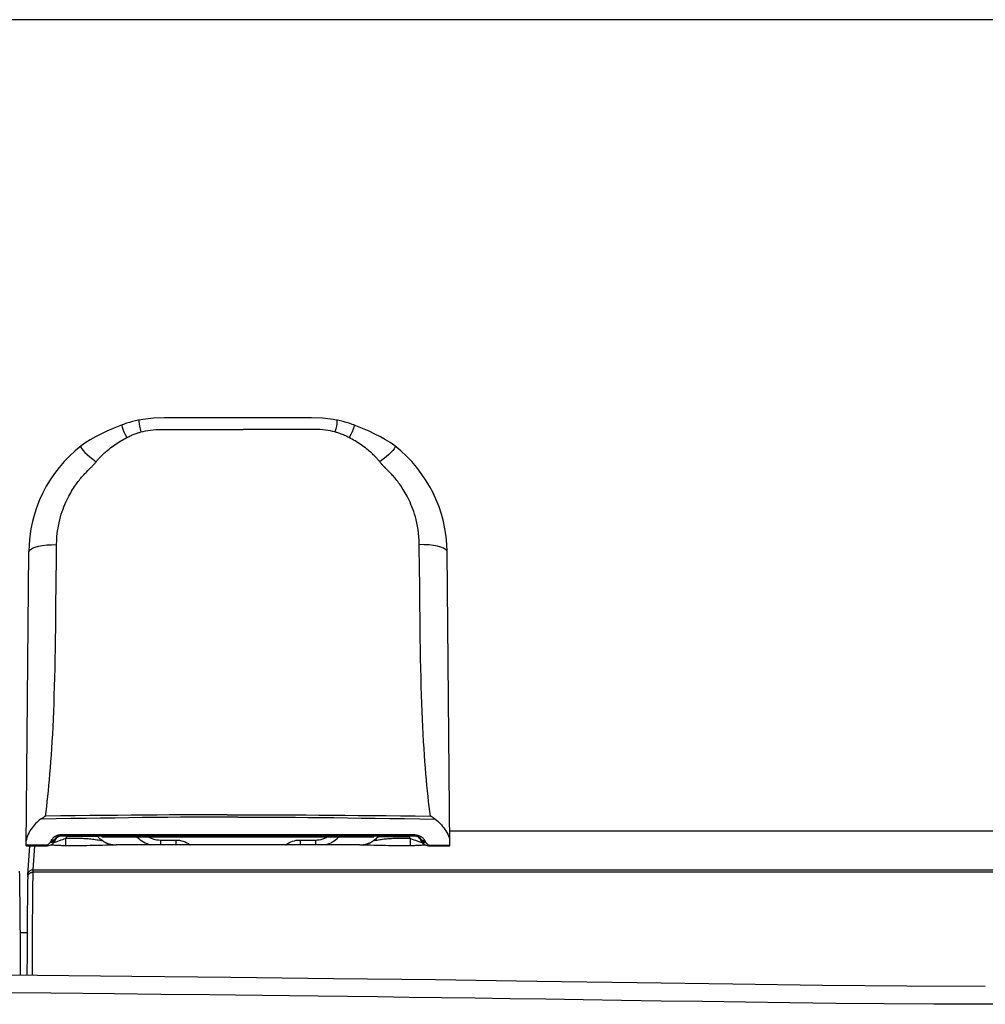
# Model space of a CAD drawing. Extents: x -7.6 to 7.6, y -21 to 0.
# Drawn here: x -3.6 to 0, y -3.6 to 0 of the extents above; entities that cross this region are included whole.
import ezdxf

# ---------------------------------------------------------------- set-up
doc = ezdxf.new("R2010")
doc.units = 0
doc.layers.get('0').update_dxf_attribs({"linetype": 'CONTINUOUS'})

msp = doc.modelspace()

# ---------------------------------------------------------------- linework, layer by layer
for p, q in [((7.2834, 0), (-7.2834, 0)), ((-3.1132, -1.4726), (-3.1132, -1.4726)), ((-2.7867, -1.4648), (-2.8877, -1.4648)), ((-2.7133, -1.4648), (-2.7867, -1.4648)), ((-2.6123, -1.4648), (-2.7133, -1.4648)), ((-2.5211, -1.4647), (-2.6123, -1.4648)), ((-2.3868, -1.4726), (-2.3868, -1.4726)), ((-3.0082, -1.5069), (-2.9842, -1.507)), ((-2.9842, -1.507), (-2.9175, -1.5072)), ((-2.9175, -1.5072), (-2.8232, -1.5074)), ((-2.8232, -1.5074), (-2.7309, -1.5074)), ((-2.6768, -1.5074), (-2.7309, -1.5074)), ((-2.6275, -1.5073), (-2.6768, -1.5074)), ((-2.5684, -1.5072), (-2.6275, -1.5073)), ((-2.5158, -1.507), (-2.5684, -1.5072)), ((-3.327, -1.5676), (-3.3271, -1.5676)), ((-2.173, -1.5676), (-2.1729, -1.5676)), ((-3.3074, -1.6637), (-3.302, -1.6583)), ((-3.302, -1.6583), (-3.2946, -1.6508)), ((-3.2946, -1.6508), (-3.29, -1.6463)), ((-2.198, -1.6583), (-2.2054, -1.6508)), ((-2.0417, -1.7218), (-2.0449, -1.7161)), ((-2.038, -1.7287), (-2.0417, -1.7218)), ((-2.0303, -1.7438), (-2.0322, -1.7399)), ((-3.5292, -3.0387), (-3.5198, -1.9577)), ((-1.9708, -3.0387), (-1.9802, -1.9577)), ((-3.4197, -2.1582), (-3.4188, -2.0716)), ((-3.4011, -3.0021), (-3.4011, -2.9986)), ((-2.0989, -2.9986), (-3.4011, -2.9986)), ((-3.4011, -3.0021), (-3.25, -3.0021)), ((-3.3796, -3.0047), (-3.3847, -3.0021)), ((-3.2663, -3.0047), (-3.3796, -3.0047)), ((-3.25, -3.0072), (-3.25, -3.0021)), ((-3.25, -3.0021), (-2.25, -3.0021)), ((-2.75, -2.9986), (-2.75, -3.0021)), ((-2.25, -3.0072), (-2.25, -3.0021)), ((-2.25, -3.0021), (-2.0989, -3.0021)), ((-2.2337, -3.0047), (-2.1204, -3.0047)), ((-2.1153, -3.0021), (-2.1204, -3.0047)), ((-2.0989, -3.0021), (-2.0989, -2.9986)), ((-1.9713, -2.9836), (1.9713, -2.9836)), ((-3.4537, -3.0366), (-3.5292, -3.0366)), ((-3.5292, -3.0387), (-3.4537, -3.0387)), ((-3.5234, -3.1452), (-3.5158, -3.0387)), ((-3.5034, -3.1265), (-3.4972, -3.0387)), ((-3.4537, -3.0387), (-3.4537, -3.0366)), ((-3.4536, -3.0366), (-3.4537, -3.0366)), ((-3.4393, -3.0359), (-3.4402, -3.0358)), ((-3.4358, -3.0227), (-3.4388, -3.0225)), ((-3.4343, -3.0189), (-3.4369, -3.0185)), ((-3.4358, -3.0168), (-3.4368, -3.0184)), ((-3.4317, -3.0188), (-3.4343, -3.0189)), ((-3.4322, -3.031), (-3.4288, -3.0278)), ((-3.4273, -3.0201), (-3.4299, -3.0215)), ((-3.4288, -3.0278), (-3.4262, -3.0246)), ((-3.4211, -3.0103), (-3.4208, -3.0098)), ((-3.4072, -3.0203), (-3.4134, -3.0225)), ((-3.391, -3.0145), (-3.396, -3.0164)), ((-3.3839, -3.012), (-3.3839, -3.0382)), ((-3.3444, -3.012), (-3.3839, -3.012)), ((-3.3294, -3.0382), (-3.3839, -3.0382)), ((-3.3177, -3.0382), (-3.3294, -3.0382)), ((-3.3065, -3.0381), (-3.3177, -3.0382)), ((-3.2955, -3.038), (-3.3065, -3.0381)), ((-3.2842, -3.0379), (-3.2955, -3.038)), ((-3.2727, -3.0377), (-3.2842, -3.0379)), ((-3.2606, -3.0374), (-3.2727, -3.0377)), ((-3.2482, -3.0371), (-3.2606, -3.0374)), ((-2.25, -3.0072), (-3.25, -3.0072)), ((-3.2355, -3.0367), (-3.2482, -3.0371)), ((-3.2228, -3.0363), (-3.2355, -3.0367)), ((-3.2105, -3.0359), (-3.2228, -3.0363)), ((-3.1985, -3.0354), (-3.2105, -3.0359)), ((-2.3015, -3.0354), (-3.1985, -3.0354)), ((-3.035, -3.0172), (-3.035, -3.0354)), ((-3.035, -3.0172), (-2.979, -3.0172)), ((-2.979, -3.0172), (-2.979, -3.0354)), ((-2.521, -3.0172), (-2.521, -3.0354)), ((-2.521, -3.0172), (-2.465, -3.0172)), ((-2.465, -3.0172), (-2.465, -3.0354)), ((-2.2734, -3.0365), (-2.2848, -3.036)), ((-2.2619, -3.0368), (-2.2734, -3.0365)), ((-2.2504, -3.0371), (-2.2619, -3.0368)), ((-2.239, -3.0374), (-2.2504, -3.0371)), ((-2.2278, -3.0377), (-2.239, -3.0374)), ((-2.217, -3.0379), (-2.2278, -3.0377)), ((-2.2064, -3.038), (-2.217, -3.0379)), ((-2.196, -3.0381), (-2.2064, -3.038)), ((-2.1857, -3.0382), (-2.196, -3.0381)), ((-2.1753, -3.0382), (-2.1857, -3.0382)), ((-2.1591, -3.0382), (-2.1753, -3.0382)), ((-2.1161, -3.012), (-2.1161, -3.0382)), ((-2.1138, -3.0128), (-2.1161, -3.012)), ((-2.1014, -3.0173), (-2.1138, -3.0128)), ((-2.0958, -3.0193), (-2.1014, -3.0173)), ((-2.0929, -3.0203), (-2.0958, -3.0193)), ((-2.0898, -3.0214), (-2.0929, -3.0203)), ((-2.0819, -3.0072), (-2.0803, -3.0086)), ((-2.0772, -3.0185), (-2.0758, -3.0215)), ((-2.0764, -3.0187), (-2.0743, -3.0214)), ((-2.0749, -3.0182), (-2.0727, -3.0201)), ((-2.0727, -3.0201), (-2.0701, -3.0215)), ((-2.0712, -3.0278), (-2.0678, -3.031)), ((-2.0708, -3.0183), (-2.0683, -3.0188)), ((-2.0683, -3.0188), (-2.0657, -3.0189)), ((-2.0678, -3.031), (-2.0637, -3.0339)), ((-2.0657, -3.0189), (-2.0631, -3.0185)), ((-2.0642, -3.0168), (-2.0632, -3.0184)), ((-2.0642, -3.0227), (-2.0612, -3.0225)), ((-2.0598, -3.0358), (-2.0607, -3.0359)), ((-2.0541, -3.0378), (-2.0489, -3.0386)), ((-2.0489, -3.0386), (-2.0463, -3.0387)), ((-2.0464, -3.0366), (-2.0463, -3.0366)), ((-2.0463, -3.0387), (-2.0463, -3.0366)), ((-2.0463, -3.0366), (-1.9708, -3.0366)), ((-2.0463, -3.0387), (-1.9708, -3.0387)), ((-3.5529, -3.1464), (-3.5532, -3.1317)), ((-3.5526, -3.1619), (-3.5529, -3.1464)), ((-3.5236, -3.1499), (-3.5236, -3.1522)), ((-3.504, -3.1587), (-3.5038, -3.1457)), ((-3.5038, -3.1457), (-3.5036, -3.1338)), ((-3.5036, -3.1308), (-3.5035, -3.1293)), ((-3.5036, -3.1338), (-3.5036, -3.1308)), ((3.5036, -3.1353), (-3.5036, -3.1353)), ((-3.5035, -3.1284), (-3.5035, -3.1276)), ((-3.5035, -3.1293), (-3.5035, -3.1284)), ((-3.5034, -3.1265), (3.5034, -3.1265)), ((-3.5523, -3.1793), (-3.5526, -3.1619)), ((-3.5519, -3.209), (-3.5523, -3.1793)), ((-3.524, -3.1716), (-3.5243, -3.1947)), ((-3.5236, -3.1522), (-3.524, -3.1716)), ((-3.5045, -3.1938), (-3.5043, -3.1747)), ((-3.5043, -3.1747), (-3.504, -3.1587)), ((-3.5515, -3.2426), (-3.5519, -3.209)), ((-3.5246, -3.2202), (-3.5253, -3.2965)), ((-3.5243, -3.1947), (-3.5246, -3.2202)), ((-3.505, -3.2428), (-3.5047, -3.2164)), ((-3.5047, -3.2164), (-3.5045, -3.1938)), ((-3.5512, -3.2799), (-3.5515, -3.2426)), ((-3.5052, -3.273), (-3.505, -3.2428)), ((-3.5509, -3.3203), (-3.5512, -3.2799)), ((-3.5054, -3.3073), (-3.5052, -3.273)), ((-3.5505, -3.3786), (-3.5509, -3.3203)), ((-3.5253, -3.2965), (-3.5256, -3.3586)), ((-3.5056, -3.3455), (-3.5054, -3.3073)), ((-3.5256, -3.3588), (-3.5506, -3.3588)), ((-3.5256, -3.3588), (-3.5506, -3.3588)), ((-3.5256, -3.3586), (-3.5259, -3.4327)), ((-3.5058, -3.3872), (-3.5056, -3.3455)), ((-3.5502, -3.4408), (-3.5505, -3.3786)), ((-3.506, -3.4314), (-3.5058, -3.3872)), ((-3.5259, -3.4327), (-3.5261, -3.5155)), ((-3.5061, -3.4773), (-3.506, -3.4314)), ((-3.5499, -3.5152), (-3.5502, -3.4408)), ((-3.5061, -3.5156), (-3.5061, -3.4773)), ((-3.4389, -3.581), (-3.7201, -3.5782)), ((-3.2038, -3.5834), (-3.4389, -3.581)), ((-3.0342, -3.5852), (-3.2038, -3.5834))]:
    msp.add_line(p, q)
for points in [[(-3.1132, -1.4726), (-3.1165, -1.4732), (-3.127, -1.4756), (-3.1376, -1.4782), (-3.1484, -1.4812), (-3.1594, -1.4846), (-3.1707, -1.4885), (-3.1761, -1.4904)], [(-3.1132, -1.4726), (-3.1135, -1.4727), (-3.1144, -1.4748), (-3.1145, -1.4793), (-3.1138, -1.4861), (-3.1122, -1.4947), (-3.1099, -1.505), (-3.1069, -1.5164)], [(-2.8877, -1.4648), (-2.9789, -1.4647), (-3.0204, -1.4647), (-3.0609, -1.4659), (-3.1001, -1.4702), (-3.1132, -1.4726)], [(-2.3868, -1.4726), (-2.3999, -1.4702), (-2.4391, -1.4659), (-2.4796, -1.4647), (-2.5211, -1.4647)], [(-2.3868, -1.4726), (-2.3865, -1.4727), (-2.3856, -1.4748), (-2.3855, -1.4793), (-2.3862, -1.4861), (-2.3878, -1.4947), (-2.3901, -1.505), (-2.3931, -1.5164)], [(-2.3239, -1.4904), (-2.3293, -1.4885), (-2.3406, -1.4846), (-2.3516, -1.4812), (-2.3624, -1.4782), (-2.373, -1.4756), (-2.3835, -1.4732), (-2.3868, -1.4726)], [(-3.1761, -1.4904), (-3.1843, -1.4934), (-3.2089, -1.5033), (-3.2323, -1.5135), (-3.2542, -1.5239), (-3.2745, -1.5344), (-3.2931, -1.5448), (-3.3101, -1.5554), (-3.3271, -1.5676)], [(-3.1761, -1.4904), (-3.1769, -1.4911), (-3.1773, -1.4941), (-3.1762, -1.4993), (-3.1737, -1.5065), (-3.17, -1.5155), (-3.1651, -1.5258), (-3.1592, -1.5372)], [(-3.1592, -1.5372), (-3.1549, -1.535), (-3.1507, -1.5329), (-3.1466, -1.531), (-3.1426, -1.5292), (-3.1387, -1.5275), (-3.135, -1.526), (-3.1314, -1.5245), (-3.1279, -1.5232), (-3.1245, -1.522), (-3.1212, -1.5208), (-3.1181, -1.5198), (-3.1151, -1.5188), (-3.1123, -1.5179), (-3.1095, -1.5171), (-3.1069, -1.5164)], [(-3.1069, -1.5164), (-3.0988, -1.5143), (-3.0903, -1.5124), (-3.0814, -1.5109), (-3.0721, -1.5096), (-3.0624, -1.5086), (-3.0522, -1.5078), (-3.0418, -1.5073), (-3.0309, -1.5071), (-3.0197, -1.507), (-3.0082, -1.5069)], [(-2.3931, -1.5164), (-2.4012, -1.5143), (-2.4097, -1.5124), (-2.4186, -1.5109), (-2.4279, -1.5096), (-2.4376, -1.5086), (-2.4478, -1.5078), (-2.4582, -1.5073), (-2.4691, -1.5071), (-2.4803, -1.507), (-2.4918, -1.5069), (-2.5158, -1.507)], [(-2.3408, -1.5372), (-2.3451, -1.535), (-2.3493, -1.5329), (-2.3534, -1.531), (-2.3574, -1.5292), (-2.3613, -1.5275), (-2.365, -1.526), (-2.3686, -1.5245), (-2.3721, -1.5232), (-2.3755, -1.522), (-2.3788, -1.5208), (-2.3819, -1.5198), (-2.3849, -1.5188), (-2.3877, -1.5179), (-2.3905, -1.5171), (-2.3931, -1.5164)], [(-2.3239, -1.4904), (-2.3231, -1.4911), (-2.3227, -1.4941), (-2.3238, -1.4993), (-2.3263, -1.5065), (-2.33, -1.5155), (-2.3349, -1.5258), (-2.3408, -1.5372)], [(-2.1729, -1.5676), (-2.1899, -1.5554), (-2.2069, -1.5448), (-2.2255, -1.5344), (-2.2458, -1.5239), (-2.2677, -1.5135), (-2.2911, -1.5033), (-2.3157, -1.4934), (-2.3239, -1.4904)], [(-3.2719, -1.6262), (-3.2707, -1.6246), (-3.2693, -1.623), (-3.2678, -1.6212), (-3.2662, -1.6193), (-3.2645, -1.6173), (-3.2627, -1.6153), (-3.2607, -1.613), (-3.2585, -1.6107), (-3.2561, -1.6082), (-3.2536, -1.6056), (-3.2508, -1.6029), (-3.2478, -1.6), (-3.2446, -1.5969), (-3.2411, -1.5937), (-3.2373, -1.5903), (-3.2332, -1.5868), (-3.2288, -1.583), (-3.224, -1.5792), (-3.219, -1.5753), (-3.2137, -1.5713), (-3.2084, -1.5674), (-3.2029, -1.5636), (-3.1974, -1.5598), (-3.1919, -1.5562), (-3.1864, -1.5528), (-3.181, -1.5494), (-3.1755, -1.5462), (-3.1701, -1.5431), (-3.1646, -1.5401), (-3.1592, -1.5372)], [(-2.2281, -1.6262), (-2.2293, -1.6246), (-2.2307, -1.623), (-2.2322, -1.6212), (-2.2338, -1.6193), (-2.2355, -1.6173), (-2.2373, -1.6153), (-2.2393, -1.613), (-2.2415, -1.6107), (-2.2439, -1.6082), (-2.2464, -1.6056), (-2.2492, -1.6029), (-2.2522, -1.6), (-2.2554, -1.5969), (-2.2589, -1.5937), (-2.2627, -1.5903), (-2.2668, -1.5868), (-2.2712, -1.583), (-2.276, -1.5792), (-2.281, -1.5753), (-2.2863, -1.5713), (-2.2916, -1.5674), (-2.2971, -1.5636), (-2.3026, -1.5598), (-2.3081, -1.5562), (-2.3136, -1.5528), (-2.319, -1.5494), (-2.3245, -1.5462), (-2.3299, -1.5431), (-2.3354, -1.5401), (-2.3408, -1.5372)], [(-3.3271, -1.5676), (-3.3282, -1.5699), (-3.3274, -1.5736), (-3.3245, -1.5786), (-3.3198, -1.5846), (-3.3132, -1.5916), (-3.3049, -1.5995), (-3.2951, -1.608), (-3.284, -1.617), (-3.2719, -1.6262)], [(-2.1729, -1.5676), (-2.1718, -1.5699), (-2.1726, -1.5736), (-2.1755, -1.5786), (-2.1802, -1.5846), (-2.1868, -1.5916), (-2.1951, -1.5995), (-2.2049, -1.608), (-2.216, -1.617), (-2.2281, -1.6262)], [(-3.29, -1.6463), (-3.2878, -1.6441), (-3.2858, -1.6419), (-3.2838, -1.6398), (-3.2819, -1.6378), (-3.28, -1.6357), (-3.2783, -1.6338), (-3.2766, -1.6318), (-3.275, -1.6299), (-3.2734, -1.6281), (-3.2719, -1.6262)], [(-2.2054, -1.6508), (-2.21, -1.6463), (-2.2122, -1.6441), (-2.2142, -1.6419), (-2.2162, -1.6398), (-2.2181, -1.6378), (-2.22, -1.6357), (-2.2217, -1.6338), (-2.2234, -1.6318), (-2.225, -1.6299), (-2.2266, -1.6281), (-2.2281, -1.6262)], [(-3.4159, -1.9022), (-3.4145, -1.8886), (-3.4128, -1.8756), (-3.4106, -1.863), (-3.4082, -1.8511), (-3.4056, -1.8398), (-3.4028, -1.8291), (-3.3998, -1.8189), (-3.3967, -1.8092), (-3.3934, -1.8), (-3.3901, -1.7912), (-3.3867, -1.7828), (-3.3832, -1.7748), (-3.3797, -1.7672), (-3.3761, -1.7599), (-3.3726, -1.753), (-3.369, -1.7464), (-3.3654, -1.7401), (-3.3619, -1.734), (-3.3583, -1.7283), (-3.3548, -1.7228), (-3.3514, -1.7175), (-3.3479, -1.7125), (-3.3445, -1.7077), (-3.3411, -1.7031), (-3.3378, -1.6987), (-3.3345, -1.6945), (-3.3313, -1.6905), (-3.3281, -1.6866), (-3.325, -1.6829), (-3.3219, -1.6794), (-3.3189, -1.676), (-3.316, -1.6727), (-3.3131, -1.6696), (-3.3102, -1.6666), (-3.3074, -1.6637)], [(-2.0841, -1.9022), (-2.0855, -1.8886), (-2.0872, -1.8756), (-2.0894, -1.863), (-2.0918, -1.8511), (-2.0944, -1.8398), (-2.0972, -1.8291), (-2.1002, -1.8189), (-2.1033, -1.8092), (-2.1066, -1.8), (-2.1099, -1.7912), (-2.1133, -1.7828), (-2.1168, -1.7748), (-2.1203, -1.7672), (-2.1239, -1.7599), (-2.1274, -1.753), (-2.131, -1.7464), (-2.1346, -1.7401), (-2.1381, -1.734), (-2.1417, -1.7283), (-2.1452, -1.7228), (-2.1486, -1.7175), (-2.1521, -1.7125), (-2.1555, -1.7077), (-2.1589, -1.7031), (-2.1622, -1.6987), (-2.1655, -1.6945), (-2.1687, -1.6905), (-2.1719, -1.6866), (-2.175, -1.6829), (-2.1781, -1.6794), (-2.1811, -1.676), (-2.184, -1.6727), (-2.1869, -1.6696), (-2.1898, -1.6666), (-2.1926, -1.6637), (-2.198, -1.6583)], [(-2.0322, -1.7399), (-2.0333, -1.7379), (-2.0343, -1.7358), (-2.0354, -1.7336), (-2.0365, -1.7315), (-2.038, -1.7287)], [(-2.0285, -1.7476), (-2.0286, -1.7473), (-2.0303, -1.7438)], [(-3.4173, -1.9306), (-3.4168, -1.9161), (-3.4159, -1.9022)], [(-2.0827, -1.9306), (-2.0832, -1.9161), (-2.0841, -1.9022)], [(-3.5198, -1.9577), (-3.5182, -1.9528), (-3.5137, -1.9481), (-3.5063, -1.9438), (-3.4963, -1.9399), (-3.4839, -1.9367), (-3.4693, -1.934), (-3.4531, -1.9321), (-3.4356, -1.931), (-3.4173, -1.9306)], [(-3.4188, -2.0716), (-3.4179, -1.9791), (-3.4173, -1.9306)], [(-2.0812, -2.0716), (-2.0816, -2.0261), (-2.0827, -1.9306)], [(-1.9802, -1.9577), (-1.9818, -1.9528), (-1.9863, -1.9481), (-1.9937, -1.9438), (-2.0037, -1.9399), (-2.0161, -1.9367), (-2.0307, -1.934), (-2.0469, -1.9321), (-2.0644, -1.931), (-2.0827, -1.9306)], [(-2.0419, -2.9294), (-2.0441, -2.9121), (-2.0463, -2.8942), (-2.0484, -2.8757), (-2.0505, -2.8566), (-2.0525, -2.8368), (-2.0545, -2.8164), (-2.0564, -2.7955), (-2.0583, -2.7739), (-2.0602, -2.7515), (-2.062, -2.7285), (-2.0637, -2.7047), (-2.0653, -2.6801), (-2.0669, -2.6546), (-2.0684, -2.6284), (-2.0698, -2.6013), (-2.0711, -2.5733), (-2.0723, -2.5445), (-2.0734, -2.5146), (-2.0744, -2.4839), (-2.0754, -2.4521), (-2.0762, -2.4193), (-2.077, -2.3855), (-2.0777, -2.3506), (-2.0783, -2.3145), (-2.0789, -2.2774), (-2.0794, -2.239), (-2.0799, -2.1993), (-2.0803, -2.1582), (-2.0812, -2.0716)], [(-3.4581, -2.9294), (-3.4559, -2.9121), (-3.4537, -2.8942), (-3.4516, -2.8757), (-3.4495, -2.8566), (-3.4475, -2.8368), (-3.4455, -2.8164), (-3.4436, -2.7955), (-3.4417, -2.7739), (-3.4398, -2.7515), (-3.438, -2.7285), (-3.4363, -2.7047), (-3.4347, -2.6801), (-3.4331, -2.6546), (-3.4316, -2.6284), (-3.4302, -2.6013), (-3.4289, -2.5733), (-3.4277, -2.5445), (-3.4266, -2.5146), (-3.4256, -2.4839), (-3.4246, -2.4521), (-3.4238, -2.4193), (-3.423, -2.3855), (-3.4223, -2.3506), (-3.4217, -2.3145), (-3.4211, -2.2774), (-3.4206, -2.239), (-3.4201, -2.1993), (-3.4197, -2.1582)], [(-3.476, -2.9407), (-3.4731, -2.9388), (-3.4702, -2.9369), (-3.4672, -2.935), (-3.4642, -2.9332), (-3.4612, -2.9313), (-3.4581, -2.9294)], [(-2.75, -2.933), (-2.7898, -2.933), (-2.8309, -2.9331), (-2.8732, -2.9332), (-2.9167, -2.9335), (-2.9614, -2.9337), (-3.0074, -2.9341), (-3.0545, -2.9345), (-3.1029, -2.935), (-3.1526, -2.9356), (-3.2034, -2.9363), (-3.2555, -2.937), (-3.3088, -2.9378), (-3.3633, -2.9387), (-3.419, -2.9396), (-3.476, -2.9407)], [(-2.789, -2.9244), (-2.8292, -2.9244), (-2.8705, -2.9245), (-2.913, -2.9247), (-2.9567, -2.9249), (-3.0016, -2.9251), (-3.0476, -2.9254), (-3.0948, -2.9257), (-3.1432, -2.9261), (-3.1928, -2.9266), (-3.2435, -2.9271), (-3.2954, -2.9276), (-3.3485, -2.9282), (-3.4027, -2.9288), (-3.4581, -2.9294)], [(-2.789, -2.9244), (-2.711, -2.9244), (-2.6708, -2.9244), (-2.6295, -2.9245), (-2.587, -2.9247), (-2.5433, -2.9249), (-2.4984, -2.9251), (-2.4524, -2.9254), (-2.4052, -2.9257), (-2.3568, -2.9261), (-2.3072, -2.9266), (-2.2565, -2.9271), (-2.2046, -2.9276), (-2.1515, -2.9282), (-2.0973, -2.9288), (-2.0419, -2.9294)], [(-2.75, -2.933), (-2.7102, -2.933), (-2.6691, -2.9331), (-2.6268, -2.9332), (-2.5833, -2.9335), (-2.5386, -2.9337), (-2.4926, -2.9341), (-2.4455, -2.9345), (-2.3971, -2.935), (-2.3474, -2.9356), (-2.2966, -2.9363), (-2.2445, -2.937), (-2.1912, -2.9378), (-2.1367, -2.9387), (-2.081, -2.9396), (-2.024, -2.9407)], [(-2.024, -2.9407), (-2.0269, -2.9388), (-2.0298, -2.9369), (-2.0328, -2.935), (-2.0358, -2.9332), (-2.0388, -2.9313), (-2.0419, -2.9294)], [(-3.476, -2.9407), (-3.4808, -2.9442), (-3.4855, -2.9481), (-3.4901, -2.9523), (-3.4946, -2.9569), (-3.499, -2.9619), (-3.5032, -2.967), (-3.5074, -2.9724), (-3.5114, -2.978), (-3.5151, -2.9839), (-3.5187, -2.9899), (-3.522, -2.996), (-3.5247, -3.0021)], [(-2.024, -2.9407), (-2.0192, -2.9442), (-2.0145, -2.9481), (-2.0099, -2.9523), (-2.0054, -2.9569), (-2.001, -2.9619), (-1.9968, -2.967), (-1.9926, -2.9724), (-1.9886, -2.978), (-1.9849, -2.9839), (-1.9813, -2.9899), (-1.978, -2.996), (-1.9753, -3.0021), (-1.9733, -3.0083), (-1.9718, -3.0143), (-1.9709, -3.0202)], [(-3.5247, -3.0021), (-3.5267, -3.0083), (-3.5282, -3.0143), (-3.5291, -3.0202)], [(-3.4237, -3.0049), (-3.4253, -3.006), (-3.4269, -3.0071), (-3.4284, -3.0083), (-3.4298, -3.0096), (-3.4311, -3.0109), (-3.4324, -3.0123)], [(-3.4201, -3.0029), (-3.4219, -3.0038), (-3.4237, -3.0049)], [(-3.411, -3.0036), (-3.4114, -3.0041), (-3.4123, -3.0052), (-3.4132, -3.0064), (-3.4142, -3.0075), (-3.4152, -3.0086), (-3.4162, -3.0097), (-3.4172, -3.0108), (-3.4182, -3.0118), (-3.4193, -3.0128), (-3.4204, -3.0138), (-3.4215, -3.0148), (-3.4216, -3.0149)], [(-3.4208, -3.0098), (-3.4198, -3.0087), (-3.4179, -3.0071), (-3.4151, -3.0053), (-3.4114, -3.0037)], [(-3.412, -2.9999), (-3.4141, -3.0005), (-3.4162, -3.0012), (-3.4181, -3.002), (-3.4201, -3.0029)], [(-3.4011, -2.9986), (-3.4033, -2.9986), (-3.4055, -2.9988), (-3.4077, -2.9991), (-3.4099, -2.9995), (-3.412, -2.9999)], [(-3.4114, -3.0037), (-3.4071, -3.0026), (-3.4026, -3.0021), (-3.4011, -3.0021)], [(-3.3796, -3.0047), (-3.3803, -3.006), (-3.381, -3.0072), (-3.3817, -3.0084), (-3.3824, -3.0096), (-3.3832, -3.0108), (-3.3839, -3.012)], [(-3.3772, -3.0021), (-3.3774, -3.0023), (-3.3781, -3.0031), (-3.3788, -3.0039), (-3.3796, -3.0047)], [(-3.2663, -3.0047), (-3.2681, -3.0026), (-3.2686, -3.0021)], [(-3.2602, -3.011), (-3.2633, -3.008), (-3.2663, -3.0047)], [(-2.2337, -3.0047), (-2.2367, -3.008), (-2.2398, -3.011), (-2.2431, -3.0139), (-2.2464, -3.0167)], [(-2.2314, -3.0021), (-2.2319, -3.0026), (-2.2337, -3.0047)], [(-2.1228, -3.0021), (-2.1226, -3.0023), (-2.1219, -3.0031), (-2.1212, -3.0039), (-2.1204, -3.0047)], [(-2.1204, -3.0047), (-2.1197, -3.006), (-2.119, -3.0072), (-2.1183, -3.0084), (-2.1176, -3.0096), (-2.1168, -3.0108), (-2.1161, -3.012)], [(-2.0989, -2.9986), (-2.0967, -2.9986), (-2.0945, -2.9988), (-2.0923, -2.9991), (-2.0901, -2.9995), (-2.088, -2.9999)], [(-2.0989, -3.0021), (-2.0979, -3.0021), (-2.0934, -3.0025), (-2.0891, -3.0036)], [(-2.0891, -3.0036), (-2.0853, -3.0051), (-2.0823, -3.0069), (-2.0819, -3.0072)], [(-2.089, -3.0036), (-2.0881, -3.0047), (-2.0873, -3.0058), (-2.0864, -3.0069), (-2.0854, -3.0079), (-2.0845, -3.009), (-2.0835, -3.01), (-2.0826, -3.011), (-2.0816, -3.012), (-2.0806, -3.0129), (-2.0796, -3.0139), (-2.0785, -3.0148), (-2.0784, -3.0149)], [(-2.088, -2.9999), (-2.0859, -3.0005), (-2.0838, -3.0012), (-2.0819, -3.002), (-2.0799, -3.0029)], [(-2.0799, -3.0029), (-2.0781, -3.0038), (-2.0763, -3.0049)], [(-2.0763, -3.0049), (-2.0747, -3.006), (-2.0731, -3.0071), (-2.0716, -3.0083), (-2.0702, -3.0096)], [(-3.4537, -3.0387), (-3.4511, -3.0386), (-3.4459, -3.0378)], [(-3.4408, -3.0258), (-3.4417, -3.0269), (-3.4426, -3.0279), (-3.4434, -3.0289), (-3.4443, -3.0299), (-3.4453, -3.0308), (-3.4462, -3.0317), (-3.447, -3.0325), (-3.4478, -3.0332), (-3.4486, -3.0339), (-3.4494, -3.0345), (-3.4501, -3.035), (-3.4508, -3.0354), (-3.4514, -3.0358), (-3.4519, -3.036), (-3.4523, -3.0363), (-3.4527, -3.0364), (-3.453, -3.0365), (-3.4533, -3.0365), (-3.4535, -3.0366), (-3.4536, -3.0366)], [(-3.4459, -3.0378), (-3.4409, -3.0362), (-3.4363, -3.0339), (-3.4322, -3.031)], [(-3.4257, -3.0214), (-3.4282, -3.0235), (-3.4311, -3.0251), (-3.4343, -3.026), (-3.4375, -3.0262), (-3.4408, -3.0258)], [(-3.4388, -3.0225), (-3.439, -3.0229), (-3.4392, -3.0233), (-3.4394, -3.0237), (-3.4396, -3.024), (-3.4398, -3.0244), (-3.4401, -3.0247), (-3.4403, -3.0251), (-3.4406, -3.0254), (-3.4408, -3.0258)], [(-3.3839, -3.0382), (-3.3875, -3.0382), (-3.391, -3.0382), (-3.3946, -3.0382), (-3.3982, -3.0381), (-3.4019, -3.038), (-3.4055, -3.0379), (-3.4092, -3.0378), (-3.4129, -3.0376), (-3.4166, -3.0375), (-3.4204, -3.0373), (-3.4241, -3.037), (-3.4279, -3.0368), (-3.4317, -3.0365), (-3.4355, -3.0362), (-3.4393, -3.0359)], [(-3.4368, -3.0184), (-3.4371, -3.0189), (-3.4374, -3.0194), (-3.4376, -3.0198), (-3.4378, -3.0203), (-3.4381, -3.0207), (-3.4383, -3.0212), (-3.4385, -3.0216), (-3.4387, -3.0221), (-3.4388, -3.0225)], [(-3.4324, -3.0123), (-3.4336, -3.0137), (-3.4348, -3.0152), (-3.4358, -3.0168)], [(-3.4299, -3.0215), (-3.4328, -3.0223), (-3.4358, -3.0227)], [(-3.421, -3.0101), (-3.4219, -3.0122), (-3.4232, -3.0142), (-3.4249, -3.016), (-3.4269, -3.0174), (-3.4292, -3.0183), (-3.4317, -3.0188)], [(-3.4134, -3.0225), (-3.4168, -3.0236), (-3.4204, -3.0248), (-3.4242, -3.0259), (-3.4281, -3.0271), (-3.4282, -3.0271)], [(-3.421, -3.0101), (-3.421, -3.0106), (-3.4219, -3.0134), (-3.4232, -3.016), (-3.4251, -3.0182), (-3.4273, -3.0201)], [(-3.4262, -3.0246), (-3.4242, -3.0215), (-3.4228, -3.0185), (-3.4218, -3.0157), (-3.4211, -3.013), (-3.4208, -3.0101)], [(-3.4207, -3.0088), (-3.4211, -3.0123), (-3.422, -3.0156), (-3.4236, -3.0187), (-3.4257, -3.0214)], [(-3.396, -3.0164), (-3.4014, -3.0183), (-3.4042, -3.0193), (-3.4072, -3.0203)], [(-3.3839, -3.012), (-3.3862, -3.0128), (-3.391, -3.0145)], [(-3.2464, -3.0216), (-3.2523, -3.0204), (-3.258, -3.0192), (-3.2637, -3.0182), (-3.2693, -3.0172), (-3.2748, -3.0163), (-3.2802, -3.0156), (-3.2855, -3.0149), (-3.2907, -3.0143), (-3.2959, -3.0137), (-3.301, -3.0133), (-3.3062, -3.0129), (-3.3114, -3.0126), (-3.3166, -3.0124), (-3.3219, -3.0122), (-3.3273, -3.0121), (-3.3328, -3.012), (-3.3444, -3.012)], [(-3.2464, -3.0216), (-3.2501, -3.0192), (-3.2536, -3.0167), (-3.2569, -3.0139), (-3.2602, -3.011)], [(-3.2464, -3.0216), (-3.2452, -3.0224), (-3.244, -3.0231), (-3.2427, -3.0238), (-3.2415, -3.0245), (-3.2402, -3.0252), (-3.2389, -3.0258), (-3.2377, -3.0265), (-3.2364, -3.0271), (-3.2351, -3.0276), (-3.2338, -3.0282), (-3.2324, -3.0288), (-3.2311, -3.0293), (-3.2298, -3.0298), (-3.2284, -3.0303), (-3.2271, -3.0307), (-3.2257, -3.0312), (-3.2243, -3.0316), (-3.223, -3.032), (-3.2216, -3.0323), (-3.2203, -3.0327), (-3.2189, -3.033), (-3.2175, -3.0333), (-3.2162, -3.0336), (-3.2148, -3.0338), (-3.2135, -3.0341), (-3.2121, -3.0343), (-3.2107, -3.0345), (-3.2094, -3.0347), (-3.208, -3.0348), (-3.2067, -3.035), (-3.2053, -3.0351), (-3.2039, -3.0352), (-3.2026, -3.0353), (-3.2012, -3.0353), (-3.1999, -3.0354), (-3.1985, -3.0354)], [(-3.0774, -3.0072), (-3.0759, -3.008), (-3.0695, -3.0108), (-3.0628, -3.0131), (-3.056, -3.0149), (-3.0491, -3.0162), (-3.0421, -3.017), (-3.035, -3.0172)], [(-2.979, -3.0172), (-2.972, -3.0175), (-2.965, -3.0183), (-2.9581, -3.0197), (-2.9513, -3.0216), (-2.9446, -3.0241), (-2.9381, -3.0271), (-2.9318, -3.0306), (-2.9258, -3.0347), (-2.9249, -3.0354)], [(-2.5751, -3.0354), (-2.5743, -3.0347), (-2.5683, -3.0307), (-2.5621, -3.0272), (-2.5556, -3.0242), (-2.5488, -3.0217), (-2.542, -3.0197), (-2.5351, -3.0183), (-2.5281, -3.0175), (-2.521, -3.0172)], [(-2.465, -3.0172), (-2.4579, -3.017), (-2.4509, -3.0162), (-2.444, -3.0149), (-2.4372, -3.0131), (-2.4305, -3.0108), (-2.4241, -3.008), (-2.4226, -3.0072)], [(-2.3015, -3.0354), (-2.3001, -3.0354), (-2.2988, -3.0353), (-2.2974, -3.0353), (-2.2961, -3.0352), (-2.2947, -3.0351), (-2.2933, -3.035), (-2.2919, -3.0348), (-2.2906, -3.0347), (-2.2892, -3.0345), (-2.2878, -3.0343), (-2.2865, -3.0341), (-2.2851, -3.0338), (-2.2838, -3.0336), (-2.2824, -3.0333), (-2.2811, -3.033), (-2.2797, -3.0327), (-2.2784, -3.0323), (-2.2771, -3.032), (-2.2757, -3.0316), (-2.2744, -3.0312), (-2.273, -3.0307), (-2.2717, -3.0303), (-2.2704, -3.0298), (-2.269, -3.0293), (-2.2677, -3.0288), (-2.2664, -3.0283), (-2.265, -3.0277), (-2.2637, -3.0271), (-2.2624, -3.0265), (-2.2611, -3.0259), (-2.2598, -3.0252), (-2.2586, -3.0245), (-2.2573, -3.0238), (-2.256, -3.0231), (-2.2548, -3.0224), (-2.2536, -3.0216)], [(-2.2848, -3.036), (-2.296, -3.0356), (-2.3015, -3.0354)], [(-2.1338, -3.012), (-2.1556, -3.012), (-2.1606, -3.012), (-2.1656, -3.012), (-2.1705, -3.012), (-2.1753, -3.0121), (-2.1801, -3.0122), (-2.1848, -3.0124), (-2.1895, -3.0126), (-2.1942, -3.0129), (-2.1989, -3.0133), (-2.2036, -3.0137), (-2.2083, -3.0142), (-2.2131, -3.0147), (-2.218, -3.0153), (-2.2229, -3.016), (-2.2279, -3.0167), (-2.2329, -3.0176), (-2.238, -3.0185), (-2.2431, -3.0194), (-2.2483, -3.0205), (-2.2536, -3.0216)], [(-2.2464, -3.0167), (-2.2499, -3.0192), (-2.2536, -3.0216)], [(-2.1126, -3.0382), (-2.1227, -3.0382), (-2.1292, -3.0382), (-2.1355, -3.0382), (-2.1417, -3.0382), (-2.1476, -3.0382), (-2.1591, -3.0382)], [(-2.1161, -3.012), (-2.1221, -3.012), (-2.128, -3.012), (-2.1338, -3.012)], [(-2.0607, -3.0359), (-2.0645, -3.0362), (-2.0683, -3.0365), (-2.0721, -3.0368), (-2.0759, -3.037), (-2.0797, -3.0373), (-2.0834, -3.0375), (-2.0871, -3.0376), (-2.0908, -3.0378), (-2.0945, -3.0379), (-2.0982, -3.038), (-2.1018, -3.0381), (-2.1054, -3.0382), (-2.109, -3.0382), (-2.1126, -3.0382)], [(-2.0718, -3.0271), (-2.0718, -3.0271), (-2.0758, -3.0259), (-2.0796, -3.0248), (-2.0832, -3.0236), (-2.0866, -3.0225), (-2.0898, -3.0214)], [(-2.0803, -3.0086), (-2.0792, -3.0099), (-2.0789, -3.0103), (-2.079, -3.0101)], [(-2.0793, -3.0088), (-2.0789, -3.0123), (-2.078, -3.0156), (-2.0764, -3.0187)], [(-2.0792, -3.0098), (-2.0792, -3.0101), (-2.0789, -3.013), (-2.0782, -3.0157), (-2.0772, -3.0185)], [(-2.079, -3.0101), (-2.079, -3.0106), (-2.0781, -3.0134), (-2.0768, -3.016), (-2.0749, -3.0182)], [(-2.079, -3.0101), (-2.0781, -3.0122), (-2.0768, -3.0142), (-2.0751, -3.016), (-2.0731, -3.0174), (-2.0708, -3.0183)], [(-2.0758, -3.0215), (-2.0738, -3.0246), (-2.0712, -3.0278)], [(-2.0743, -3.0214), (-2.0718, -3.0235), (-2.0689, -3.0251), (-2.0657, -3.026), (-2.0625, -3.0262), (-2.0592, -3.0258)], [(-2.0702, -3.0096), (-2.0689, -3.0109), (-2.0676, -3.0123)], [(-2.0701, -3.0215), (-2.0672, -3.0223), (-2.0642, -3.0227)], [(-2.0676, -3.0123), (-2.0664, -3.0137), (-2.0652, -3.0152), (-2.0642, -3.0168)], [(-2.0637, -3.0339), (-2.0591, -3.0362), (-2.0541, -3.0378)], [(-2.0632, -3.0184), (-2.0629, -3.0189), (-2.0626, -3.0194), (-2.0624, -3.0198), (-2.0622, -3.0203), (-2.0619, -3.0207), (-2.0617, -3.0212), (-2.0615, -3.0216), (-2.0613, -3.0221), (-2.0612, -3.0225)], [(-2.0612, -3.0225), (-2.061, -3.0229), (-2.0608, -3.0233), (-2.0606, -3.0237), (-2.0604, -3.024), (-2.0602, -3.0244), (-2.0599, -3.0247), (-2.0597, -3.0251), (-2.0594, -3.0254), (-2.0592, -3.0258)], [(-2.0592, -3.0258), (-2.0583, -3.0269), (-2.0574, -3.0279), (-2.0566, -3.0289), (-2.0557, -3.0299), (-2.0547, -3.0308), (-2.0538, -3.0317), (-2.053, -3.0325), (-2.0522, -3.0332), (-2.0514, -3.0339), (-2.0506, -3.0345), (-2.0499, -3.035), (-2.0492, -3.0354), (-2.0486, -3.0358), (-2.0481, -3.036), (-2.0477, -3.0363), (-2.0473, -3.0364), (-2.047, -3.0365), (-2.0467, -3.0365), (-2.0465, -3.0366), (-2.0464, -3.0366)], [(-3.5234, -3.1452), (-3.5234, -3.1459), (-3.5235, -3.1466), (-3.5235, -3.1473), (-3.5235, -3.1481), (-3.5236, -3.1499)], [(-3.5236, -3.1532), (-3.5235, -3.1517), (-3.5232, -3.1498)], [(-3.5234, -3.1449), (-3.5233, -3.1443), (-3.523, -3.1422), (-3.5224, -3.1402), (-3.5217, -3.1383), (-3.5207, -3.1364), (-3.5196, -3.1347), (-3.5183, -3.1331), (-3.5168, -3.1316), (-3.5152, -3.1303), (-3.5134, -3.1292), (-3.5115, -3.1282), (-3.5096, -3.1275), (-3.5076, -3.1269), (-3.5055, -3.1266), (-3.5034, -3.1265)], [(-3.5232, -3.1498), (-3.5227, -3.148), (-3.5219, -3.1462), (-3.521, -3.1444), (-3.5199, -3.1428), (-3.5185, -3.1413), (-3.5171, -3.14), (-3.5154, -3.1388), (-3.5137, -3.1377), (-3.5118, -3.1368), (-3.5098, -3.1362), (-3.5078, -3.1357), (-3.5057, -3.1354), (-3.5036, -3.1353)], [(-3.5035, -3.1276), (-3.5034, -3.127), (-3.5034, -3.1267), (-3.5034, -3.1265)], [(0, -3.5559), (-0.2886, -3.5549), (-0.5996, -3.552), (-0.9285, -3.5477), (-1.2805, -3.5426), (-1.6504, -3.5371), (-2.0228, -3.532), (-2.3979, -3.5273), (-2.7755, -3.523), (-3.1402, -3.5192), (-3.487, -3.5158), (-3.8209, -3.5128), (-4.0179, -3.5114)], [(0, -3.6215), (-0.1898, -3.6209), (-0.373, -3.6198), (-0.5496, -3.6182), (-0.7193, -3.6162), (-0.8824, -3.614), (-1.04, -3.6117), (-1.1921, -3.6094), (-1.3386, -3.6072), (-1.4803, -3.6051), (-1.6172, -3.603), (-1.7493, -3.6011), (-1.8771, -3.5993), (-2.0007, -3.5976), (-2.12, -3.596), (-2.2355, -3.5945), (-2.3472, -3.5931), (-2.4551, -3.5918), (-2.5597, -3.5905), (-2.6609, -3.5894), (-2.7588, -3.5882), (-2.8536, -3.5872), (-3.0342, -3.5852)], [(1.1386, -3.6102), (0.993, -3.6124), (0.8422, -3.6145), (0.6862, -3.6166), (0.5241, -3.6185), (0.3555, -3.6199), (0.1808, -3.621), (0, -3.6215)]]:
    msp.add_lwpolyline(points)
for centre, radius, start, end in [((-3.0198, -1.962), 0.5, 127.9129, 179.5001), ((-2.4802, -1.962), 0.5, 0.4999, 52.0871), ((-3.035, -2.916), 0.125, 226.865, 252.7728), ((-2.465, -2.916), 0.125, 287.2284, 313.1352)]:
    msp.add_arc(centre, radius, start, end)

doc.saveas('drawing.dxf')
